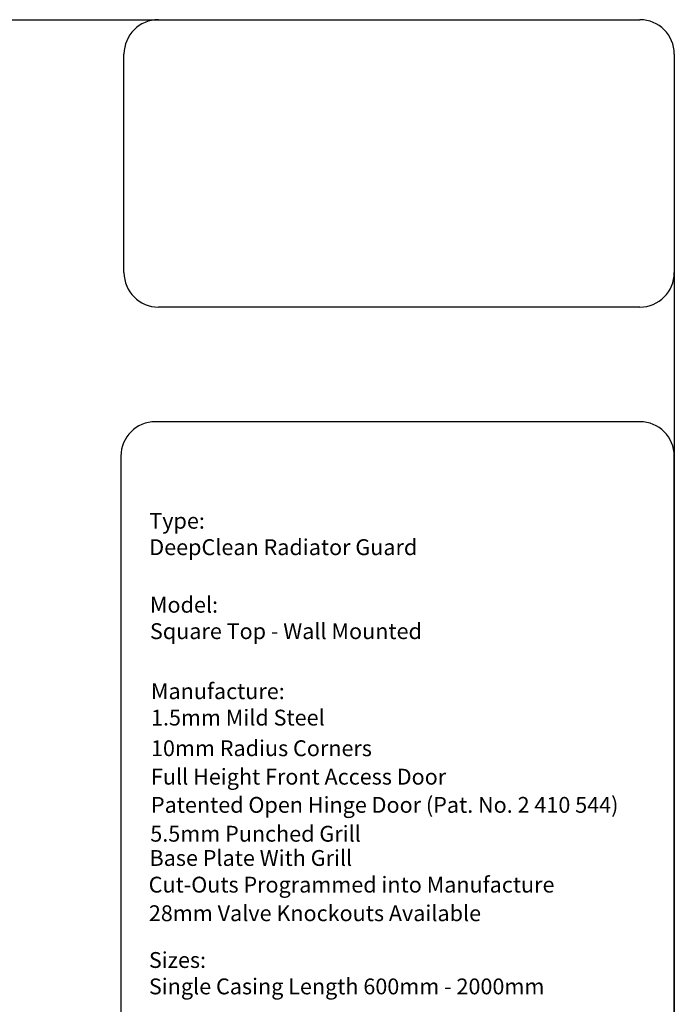
# Model space of a CAD drawing. Units: millimetres. Extents: x -15 to 395, y 19 to 306.
# Drawn here: x 300 to 395, y 163 to 306 of the extents above; entities that cross this region are included whole.
import ezdxf

# ---------------------------------------------------------------- set-up
doc = ezdxf.new("R2010")
doc.units = ezdxf.units.MM
doc.layers.add('DETAIL', color=7, linetype='Continuous')
doc.layers.add('TEXT', color=7, linetype='Continuous')

msp = doc.modelspace()

# ---------------------------------------------------------------- linework, layer by layer
at = {"layer": 'DETAIL'}
for p, q in [((-9.69, 306.21), (390.26, 306.21)), ((320.31, 306.21), (390.26, 306.21)), ((315.31, 269.49), (315.31, 301.21)), ((395.26, 301.21), (395.26, 24.25)), ((395.26, 301.21), (395.26, 269.49)), ((390.26, 264.49), (320.31, 264.49)), ((390.26, 247.85), (319.87, 247.85)), ((314.87, 242.85), (314.87, 76.58)), ((395.26, 76.58), (395.26, 242.85))]:
    msp.add_line(p, q, dxfattribs=at)
for centre, start, end in [((320.31, 301.21), 90, 180), ((390.26, 301.21), 0, 90), ((390.26, 301.21), 0, 90), ((320.31, 269.49), 180, 270), ((390.26, 269.49), 270, 0), ((319.87, 242.85), 90, 180), ((390.26, 242.85), 0, 90)]:
    msp.add_arc(centre, 5, start, end, dxfattribs=at)

# ---------------------------------------------------------------- texts
at = {"layer": 'TEXT', "char_height": 2.3, "attachment_point": 1}
for s, insert in [('{\\fCalibri|b0|i0|c0|p34;Type:\\PDeepClean Radiator Guard}', (318.99, 234.62)), ('{\\fCalibri|b0|i0|c0|p34;Model:\\PSquare Top - Wall Mounted}', (319.08, 222.43)), ('{\\fCalibri|b0|i0|c0|p34;Manufacture:\\P1.5mm Mild Steel}', (319.23, 209.88)), ('\\fCalibri|b0|i0;\\W1.;10mm Radius Corners', (319.23, 201.6)), ('\\fCalibri|b0|i0;\\W1.;Full Height Front Access Door', (319.23, 197.47)), ('\\fCalibri|b0|i0;\\W1.;Patented Open Hinge Door (Pat. No. 2 410 544)', (319.23, 193.38)), ('\\fCalibri|b0|i0;\\W1.;5.5mm Punched Grill', (319.13, 189.19)), ('{\\fCalibri|b0|i0|c0|p34;Base Plate With Grill}', (319.02, 185.67)), ('\\fCalibri|b0|i0;\\W1.;Cut-Outs Programmed into Manufacture', (318.9, 181.8)), ('\\fCalibri|b0|i0;\\W1.;28mm Valve Knockouts Available', (318.92, 177.65)), ('{\\fCalibri|b0|i0|c0|p34;Sizes:\\PSingle Casing Length 600mm - 2000mm}', (318.93, 170.86))]:
    msp.add_mtext(s, dxfattribs=dict(at, insert=insert))

doc.saveas('drawing.dxf')
